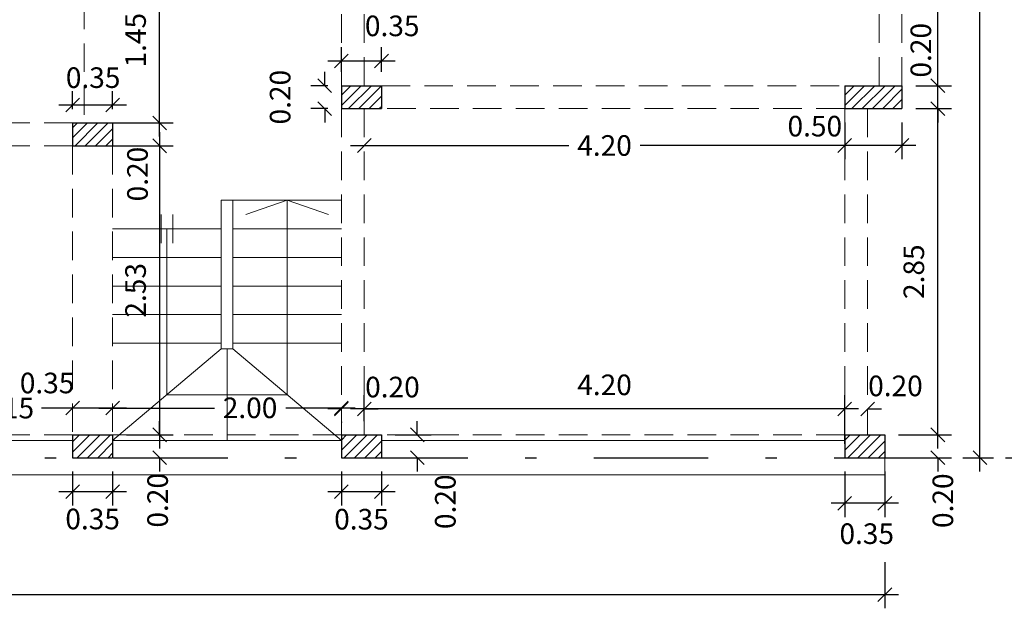
# Model space of a CAD drawing. Extents: x 22 to 249, y -49 to 17.
# Drawn here: x 51 to 60, y -7 to -1 of the extents above; entities that cross this region are included whole.
import ezdxf

# ---------------------------------------------------------------- set-up
doc = ezdxf.new("R2010")
doc.units = 0
doc.linetypes.add('DASHDOTX2', pattern=[2, 1, -0.5, 0, -0.5])
doc.linetypes.add('HIDDEN', pattern=[0.375, 0.25, -0.125])
doc.layers.get('0').update_dxf_attribs({"linetype": 'CONTINUOUS'})
doc.layers.get('DEFPOINTS').update_dxf_attribs({"color": 1, "linetype": 'CONTINUOUS'})
for name, color, linetype in [('COTAS', 7, 'CONTINUOUS'), ('EJES', 6, 'DASHDOTX2'), ('texto', 7, 'CONTINUOUS')]:
    doc.layers.add(name, color=color, linetype=linetype)
doc.layers.add('MUROS', color=7, linetype='CONTINUOUS', lineweight=30)
doc.styles.add('ROMANS', font='romans.shx', dxfattribs={"width": 0.7})
doc.dimstyles.get("Standard").update_dxf_attribs({"dimtxt": 0.18, "dimasz": 0.18, "dimexe": 0.18, "dimexo": 0.0625, "dimgap": 0.09, "dimtad": 0, "dimtih": 1, "dimtoh": 1, "dimdec": 4, "dimzin": 0, "dimdsep": 46, "dimtxsty": 'Standard', "dimcen": 0.09, "dimadec": 0, "dimazin": 0, "dimtfac": 1, "dimtdec": 4, "dimtofl": 0, "dimtmove": 0, "dimatfit": 3, "dimfxl": 1, "dimtolj": 1, "dimtzin": 0, "dimarcsym": 0})
pattern_1 = [(45, (3.714735, -8.738205), (-0.04490128, 0.04490128), [])]
pattern_2 = [(45, (1e-13, -7.114685), (-0.04490128, 0.04490128), [])]

# ---------------------------------------------------------------- blocks, each defined once
blk = doc.blocks.new('_OBLIQUE')
at = {"color": 0, "linetype": 'ByBlock'}
blk.add_line((-0.5, -0.5), (0.5, 0.5), dxfattribs=at)
blk = doc.blocks.new('*D247')
at = {"layer": 'COTAS', "color": 0, "lineweight": -2, "transparency": 16777216}
for p, q in [((54.4121, -5.0022), (54.4121, -4.7757)), ((58.6121, -5.2022), (58.6121, -4.7757)), ((58.7321, -4.8957), (54.2921, -4.8957))]:
    blk.add_line(p, q, dxfattribs=at)
at = {"layer": 'DEFPOINTS', "color": 0, "lineweight": 15, "transparency": 16777216}
for p in [(54.4121, -4.8957), (54.4121, -5.1222), (58.6121, -5.3222)]:
    blk.add_point(p, dxfattribs=at)
at = {"layer": 'COTAS', "color": 0, "lineweight": -2, "transparency": 16777216, "xscale": 0.12, "yscale": 0.12, "zscale": 0.12, "rotation": 180}
blk.add_blockref('_OBLIQUE', (54.4121, -4.8957), dxfattribs=at)
at = {"layer": 'COTAS', "color": 0, "lineweight": -2, "transparency": 16777216, "xscale": 0.12, "yscale": 0.12, "zscale": 0.12}
blk.add_blockref('_OBLIQUE', (58.6121, -4.8957), dxfattribs=at)
at = {"layer": 'COTAS', "color": 0, "lineweight": 15, "transparency": 16777216, "insert": (56.5121, -4.6857), "char_height": 0.18, "attachment_point": 5, "style": 'ROMANS'}
blk.add_mtext('\\A1;4.20', dxfattribs=at)
blk = doc.blocks.new('*D248')
at = {"layer": 'COTAS', "color": 0, "lineweight": -2, "transparency": 16777216}
for p, q in [((58.6121, -4.8957), (58.4921, -4.8957)), ((58.8121, -4.8957), (58.9321, -4.8957))]:
    blk.add_line(p, q, dxfattribs=at)
at = {"layer": 'DEFPOINTS', "color": 0, "lineweight": 15, "transparency": 16777216}
for p in [(58.6121, -4.8957), (58.8121, -4.8957), (58.8121, -4.8957)]:
    blk.add_point(p, dxfattribs=at)
at = {"layer": 'COTAS', "color": 0, "lineweight": -2, "transparency": 16777216, "xscale": 0.12, "yscale": 0.12, "zscale": 0.12}
blk.add_blockref('_OBLIQUE', (58.6121, -4.8957), dxfattribs=at)
at = {"layer": 'COTAS', "color": 0, "lineweight": -2, "transparency": 16777216, "xscale": 0.12, "yscale": 0.12, "zscale": 0.12, "rotation": 180}
blk.add_blockref('_OBLIQUE', (58.8121, -4.8957), dxfattribs=at)
at = {"layer": 'COTAS', "color": 0, "lineweight": 15, "transparency": 16777216, "insert": (59.0552, -4.6949), "char_height": 0.18, "attachment_point": 5, "style": 'ROMANS'}
blk.add_mtext('\\A1;0.20', dxfattribs=at)
blk = doc.blocks.new('*D249')
at = {"layer": 'COTAS', "color": 0, "lineweight": -2, "transparency": 16777216}
for p, q in [((59.4258, -5.1222), (59.4258, -5.0022)), ((59.0821, -5.1222), (59.5458, -5.1222)), ((59.0821, -5.3222), (59.5458, -5.3222)), ((59.4258, -5.3222), (59.4258, -5.4422))]:
    blk.add_line(p, q, dxfattribs=at)
at = {"layer": 'DEFPOINTS', "color": 0, "lineweight": 15, "transparency": 16777216}
for p in [(58.9621, -5.1222), (58.9621, -5.3222), (59.4258, -5.3222)]:
    blk.add_point(p, dxfattribs=at)
at = {"layer": 'COTAS', "color": 0, "lineweight": -2, "transparency": 16777216, "xscale": 0.12, "yscale": 0.12, "zscale": 0.12}
for p, rotation in [((59.4258, -5.1222), 270), ((59.4258, -5.3222), 90)]:
    blk.add_blockref('_OBLIQUE', p, dxfattribs=dict(at, rotation=rotation))
at = {"layer": 'COTAS', "color": 0, "lineweight": 15, "transparency": 16777216, "insert": (59.4694, -5.698), "char_height": 0.18, "attachment_point": 5, "rotation": 90, "style": 'ROMANS'}
blk.add_mtext('\\A1;0.20', dxfattribs=at)
blk = doc.blocks.new('*D250')
at = {"layer": 'COTAS', "color": 0, "lineweight": -2, "transparency": 16777216}
for p, q in [((58.6121, -5.4422), (58.6121, -5.8404)), ((58.9621, -5.4422), (58.9621, -5.8404)), ((59.0821, -5.7204), (58.4921, -5.7204))]:
    blk.add_line(p, q, dxfattribs=at)
at = {"layer": 'DEFPOINTS', "color": 0, "lineweight": 15, "transparency": 16777216}
for p in [(58.6121, -5.3222), (58.9621, -5.3222), (58.6121, -5.7204)]:
    blk.add_point(p, dxfattribs=at)
at = {"layer": 'COTAS', "color": 0, "lineweight": -2, "transparency": 16777216, "xscale": 0.12, "yscale": 0.12, "zscale": 0.12, "rotation": 180}
blk.add_blockref('_OBLIQUE', (58.6121, -5.7204), dxfattribs=at)
at = {"layer": 'COTAS', "color": 0, "lineweight": -2, "transparency": 16777216, "xscale": 0.12, "yscale": 0.12, "zscale": 0.12}
blk.add_blockref('_OBLIQUE', (58.9621, -5.7204), dxfattribs=at)
at = {"layer": 'COTAS', "color": 0, "lineweight": 15, "transparency": 16777216, "insert": (58.8042, -5.986), "char_height": 0.18, "attachment_point": 5, "style": 'ROMANS'}
blk.add_mtext('\\A1;0.35', dxfattribs=at)
blk = doc.blocks.new('*D251')
at = {"layer": 'COTAS', "color": 0, "lineweight": -2, "transparency": 16777216}
for p, q in [((54.2121, -4.8957), (54.0921, -4.8957)), ((54.4121, -4.8957), (54.5321, -4.8957)), ((54.2121, -5.0089), (54.2121, -5.0157))]:
    blk.add_line(p, q, dxfattribs=at)
at = {"layer": 'DEFPOINTS', "color": 0, "lineweight": 15, "transparency": 16777216}
for p in [(54.2121, -4.8889), (54.2121, -4.8957), (54.4121, -4.8957)]:
    blk.add_point(p, dxfattribs=at)
at = {"layer": 'COTAS', "color": 0, "lineweight": -2, "transparency": 16777216, "xscale": 0.12, "yscale": 0.12, "zscale": 0.12}
blk.add_blockref('_OBLIQUE', (54.2121, -4.8957), dxfattribs=at)
at = {"layer": 'COTAS', "color": 0, "lineweight": -2, "transparency": 16777216, "xscale": 0.12, "yscale": 0.12, "zscale": 0.12, "rotation": 180}
blk.add_blockref('_OBLIQUE', (54.4121, -4.8957), dxfattribs=at)
at = {"layer": 'COTAS', "color": 0, "lineweight": 15, "transparency": 16777216, "insert": (54.6578, -4.705), "char_height": 0.18, "attachment_point": 5, "style": 'ROMANS'}
blk.add_mtext('\\A1;0.20', dxfattribs=at)
blk = doc.blocks.new('*D252')
at = {"layer": 'COTAS', "color": 0, "lineweight": -2, "transparency": 16777216}
for p, q in [((52.0921, -4.8889), (53.1011, -4.8889)), ((54.3321, -4.8889), (53.7251, -4.8889))]:
    blk.add_line(p, q, dxfattribs=at)
at = {"layer": 'DEFPOINTS', "color": 0, "lineweight": 15, "transparency": 16777216}
for p in [(52.2121, -4.8889), (52.2121, -4.8889), (54.2121, -4.8889)]:
    blk.add_point(p, dxfattribs=at)
at = {"layer": 'COTAS', "color": 0, "lineweight": -2, "transparency": 16777216, "xscale": 0.12, "yscale": 0.12, "zscale": 0.12, "rotation": 180}
blk.add_blockref('_OBLIQUE', (52.2121, -4.8889), dxfattribs=at)
at = {"layer": 'COTAS', "color": 0, "lineweight": -2, "transparency": 16777216, "xscale": 0.12, "yscale": 0.12, "zscale": 0.12}
blk.add_blockref('_OBLIQUE', (54.2121, -4.8889), dxfattribs=at)
at = {"layer": 'COTAS', "color": 0, "lineweight": 15, "transparency": 16777216, "insert": (53.4131, -4.8864), "char_height": 0.18, "attachment_point": 5, "style": 'ROMANS'}
blk.add_mtext('\\A1;2.00', dxfattribs=at)
blk = doc.blocks.new('*D253')
at = {"layer": 'COTAS', "color": 0, "lineweight": -2, "transparency": 16777216}
blk.add_line((52.3321, -4.8889), (51.7421, -4.8889), dxfattribs=at)
at = {"layer": 'DEFPOINTS', "color": 0, "lineweight": 15, "transparency": 16777216}
for p in [(51.8621, -4.8889), (51.8621, -4.8889), (52.2121, -4.8889)]:
    blk.add_point(p, dxfattribs=at)
at = {"layer": 'COTAS', "color": 0, "lineweight": -2, "transparency": 16777216, "xscale": 0.12, "yscale": 0.12, "zscale": 0.12, "rotation": 180}
blk.add_blockref('_OBLIQUE', (51.8621, -4.8889), dxfattribs=at)
at = {"layer": 'COTAS', "color": 0, "lineweight": -2, "transparency": 16777216, "xscale": 0.12, "yscale": 0.12, "zscale": 0.12}
blk.add_blockref('_OBLIQUE', (52.2121, -4.8889), dxfattribs=at)
at = {"layer": 'COTAS', "color": 0, "lineweight": 15, "transparency": 16777216, "insert": (51.639, -4.6696), "char_height": 0.18, "attachment_point": 5, "style": 'ROMANS'}
blk.add_mtext('\\A1;0.35', dxfattribs=at)
blk = doc.blocks.new('*D254')
at = {"layer": 'COTAS', "color": 0, "lineweight": -2, "transparency": 16777216}
for p, q in [((50.5921, -4.8889), (50.9841, -4.8889)), ((51.9821, -4.8889), (51.5901, -4.8889))]:
    blk.add_line(p, q, dxfattribs=at)
at = {"layer": 'DEFPOINTS', "color": 0, "lineweight": 15, "transparency": 16777216}
for p in [(50.7121, -4.8889), (50.7121, -4.8889), (51.8621, -4.8889)]:
    blk.add_point(p, dxfattribs=at)
at = {"layer": 'COTAS', "color": 0, "lineweight": -2, "transparency": 16777216, "xscale": 0.12, "yscale": 0.12, "zscale": 0.12, "rotation": 180}
blk.add_blockref('_OBLIQUE', (50.7121, -4.8889), dxfattribs=at)
at = {"layer": 'COTAS', "color": 0, "lineweight": -2, "transparency": 16777216, "xscale": 0.12, "yscale": 0.12, "zscale": 0.12}
blk.add_blockref('_OBLIQUE', (51.8621, -4.8889), dxfattribs=at)
at = {"layer": 'COTAS', "color": 0, "lineweight": 15, "transparency": 16777216, "insert": (51.2871, -4.8889), "char_height": 0.18, "attachment_point": 5, "style": 'ROMANS'}
blk.add_mtext('\\A1;1.15', dxfattribs=at)
blk = doc.blocks.new('*D264')
at = {"layer": 'COTAS', "color": 0, "lineweight": -2, "transparency": 16777216}
for p, q in [((54.2121, -5.4422), (54.2121, -5.7395)), ((54.5621, -5.4422), (54.5621, -5.7395)), ((54.6821, -5.6195), (54.0921, -5.6195))]:
    blk.add_line(p, q, dxfattribs=at)
at = {"layer": 'DEFPOINTS', "color": 0, "lineweight": 15, "transparency": 16777216}
for p in [(54.2121, -5.3222), (54.5621, -5.3222), (54.2121, -5.6195)]:
    blk.add_point(p, dxfattribs=at)
at = {"layer": 'COTAS', "color": 0, "lineweight": -2, "transparency": 16777216, "xscale": 0.12, "yscale": 0.12, "zscale": 0.12, "rotation": 180}
blk.add_blockref('_OBLIQUE', (54.2121, -5.6195), dxfattribs=at)
at = {"layer": 'COTAS', "color": 0, "lineweight": -2, "transparency": 16777216, "xscale": 0.12, "yscale": 0.12, "zscale": 0.12}
blk.add_blockref('_OBLIQUE', (54.5621, -5.6195), dxfattribs=at)
at = {"layer": 'COTAS', "color": 0, "lineweight": 15, "transparency": 16777216, "insert": (54.3871, -5.8596), "char_height": 0.18, "attachment_point": 5, "style": 'ROMANS'}
blk.add_mtext('\\A1;0.35', dxfattribs=at)
blk = doc.blocks.new('*D265')
at = {"layer": 'COTAS', "color": 0, "lineweight": -2, "transparency": 16777216}
for p, q in [((54.8751, -5.1222), (54.8751, -5.0022)), ((54.6821, -5.1222), (54.9951, -5.1222)), ((54.6821, -5.3222), (54.9951, -5.3222)), ((54.8751, -5.3222), (54.8751, -5.4422))]:
    blk.add_line(p, q, dxfattribs=at)
at = {"layer": 'DEFPOINTS', "color": 0, "lineweight": 15, "transparency": 16777216}
for p in [(54.5621, -5.1222), (54.8751, -5.1222), (54.5621, -5.3222)]:
    blk.add_point(p, dxfattribs=at)
at = {"layer": 'COTAS', "color": 0, "lineweight": -2, "transparency": 16777216, "xscale": 0.12, "yscale": 0.12, "zscale": 0.12}
for p, rotation in [((54.8751, -5.1222), 270), ((54.8751, -5.3222), 90)]:
    blk.add_blockref('_OBLIQUE', p, dxfattribs=dict(at, rotation=rotation))
at = {"layer": 'COTAS', "color": 0, "lineweight": 15, "transparency": 16777216, "insert": (55.1201, -5.7072), "char_height": 0.18, "attachment_point": 5, "rotation": 90, "style": 'ROMANS'}
blk.add_mtext('\\A1;0.20', dxfattribs=at)
blk = doc.blocks.new('*D266')
at = {"layer": 'COTAS', "color": 0, "lineweight": -2, "transparency": 16777216}
for p, q in [((51.8621, -5.4422), (51.8621, -5.7395)), ((52.2121, -5.4422), (52.2121, -5.7395)), ((52.3321, -5.6195), (51.7421, -5.6195))]:
    blk.add_line(p, q, dxfattribs=at)
at = {"layer": 'DEFPOINTS', "color": 0, "lineweight": 15, "transparency": 16777216}
for p in [(51.8621, -5.3222), (52.2121, -5.3222), (51.8621, -5.6195)]:
    blk.add_point(p, dxfattribs=at)
at = {"layer": 'COTAS', "color": 0, "lineweight": -2, "transparency": 16777216, "xscale": 0.12, "yscale": 0.12, "zscale": 0.12, "rotation": 180}
blk.add_blockref('_OBLIQUE', (51.8621, -5.6195), dxfattribs=at)
at = {"layer": 'COTAS', "color": 0, "lineweight": -2, "transparency": 16777216, "xscale": 0.12, "yscale": 0.12, "zscale": 0.12}
blk.add_blockref('_OBLIQUE', (52.2121, -5.6195), dxfattribs=at)
at = {"layer": 'COTAS', "color": 0, "lineweight": 15, "transparency": 16777216, "insert": (52.0371, -5.8576), "char_height": 0.18, "attachment_point": 5, "style": 'ROMANS'}
blk.add_mtext('\\A1;0.35', dxfattribs=at)
blk = doc.blocks.new('*D267')
at = {"layer": 'COTAS', "color": 0, "lineweight": -2, "transparency": 16777216}
for p, q in [((52.6224, -5.1222), (52.6224, -5.0022)), ((52.3321, -5.1222), (52.7424, -5.1222)), ((52.3321, -5.3222), (52.7424, -5.3222)), ((52.6224, -5.3222), (52.6224, -5.4422))]:
    blk.add_line(p, q, dxfattribs=at)
at = {"layer": 'DEFPOINTS', "color": 0, "lineweight": 15, "transparency": 16777216}
for p in [(52.2121, -5.1222), (52.6224, -5.1222), (52.2121, -5.3222)]:
    blk.add_point(p, dxfattribs=at)
at = {"layer": 'COTAS', "color": 0, "lineweight": -2, "transparency": 16777216, "xscale": 0.12, "yscale": 0.12, "zscale": 0.12}
for p, rotation in [((52.6224, -5.1222), 270), ((52.6224, -5.3222), 90)]:
    blk.add_blockref('_OBLIQUE', p, dxfattribs=dict(at, rotation=rotation))
at = {"layer": 'COTAS', "color": 0, "lineweight": 15, "transparency": 16777216, "insert": (52.6051, -5.6942), "char_height": 0.18, "attachment_point": 5, "rotation": 90, "style": 'ROMANS'}
blk.add_mtext('\\A1;0.20', dxfattribs=at)
blk = doc.blocks.new('*D322')
at = {"layer": 'COTAS', "color": 0, "lineweight": -2, "transparency": 16777216}
for p, q in [((51.8621, -2.2772), (51.8621, -2.1197)), ((52.2121, -2.2772), (52.2121, -2.1197)), ((51.7421, -2.2397), (52.3321, -2.2397))]:
    blk.add_line(p, q, dxfattribs=at)
at = {"layer": 'DEFPOINTS', "color": 0, "lineweight": 15, "transparency": 16777216}
for p in [(52.2121, -2.2397), (51.8621, -2.3972), (52.2121, -2.3972)]:
    blk.add_point(p, dxfattribs=at)
at = {"layer": 'COTAS', "color": 0, "lineweight": -2, "transparency": 16777216, "xscale": 0.12, "yscale": 0.12, "zscale": 0.12, "rotation": 180}
blk.add_blockref('_OBLIQUE', (51.8621, -2.2397), dxfattribs=at)
at = {"layer": 'COTAS', "color": 0, "lineweight": -2, "transparency": 16777216, "xscale": 0.12, "yscale": 0.12, "zscale": 0.12}
blk.add_blockref('_OBLIQUE', (52.2121, -2.2397), dxfattribs=at)
at = {"layer": 'COTAS', "color": 0, "lineweight": 15, "transparency": 16777216, "insert": (52.0414, -2.0018), "char_height": 0.18, "attachment_point": 5, "style": 'ROMANS'}
blk.add_mtext('\\A1;0.35', dxfattribs=at)
blk = doc.blocks.new('*D323')
at = {"layer": 'COTAS', "color": 0, "lineweight": -2, "transparency": 16777216}
for p, q in [((52.6224, -2.3972), (52.6224, -2.2772)), ((51.9821, -2.3972), (52.7424, -2.3972)), ((51.9821, -2.5972), (52.7424, -2.5972)), ((52.6224, -2.5972), (52.6224, -2.7172))]:
    blk.add_line(p, q, dxfattribs=at)
at = {"layer": 'DEFPOINTS', "color": 0, "lineweight": 15, "transparency": 16777216}
for p in [(51.8621, -2.3972), (52.6224, -2.3972), (51.8621, -2.5972)]:
    blk.add_point(p, dxfattribs=at)
at = {"layer": 'COTAS', "color": 0, "lineweight": -2, "transparency": 16777216, "xscale": 0.12, "yscale": 0.12, "zscale": 0.12}
for p, rotation in [((52.6224, -2.3972), 270), ((52.6224, -2.5972), 90)]:
    blk.add_blockref('_OBLIQUE', p, dxfattribs=dict(at, rotation=rotation))
at = {"layer": 'COTAS', "color": 0, "lineweight": 15, "transparency": 16777216, "insert": (52.4291, -2.8443), "char_height": 0.18, "attachment_point": 5, "rotation": 90, "style": 'ROMANS'}
blk.add_mtext('\\A1;0.20', dxfattribs=at)
blk = doc.blocks.new('*D332')
at = {"layer": 'COTAS', "color": 0, "lineweight": -2, "transparency": 16777216}
for p, q in [((54.0659, -2.0722), (54.0659, -1.9522)), ((54.0921, -2.0722), (53.9459, -2.0722)), ((54.0921, -2.2722), (53.9459, -2.2722)), ((54.0659, -2.2722), (54.0659, -2.3922))]:
    blk.add_line(p, q, dxfattribs=at)
at = {"layer": 'DEFPOINTS', "color": 0, "lineweight": 15, "transparency": 16777216}
for p in [(54.0659, -2.0722), (54.2121, -2.0722), (54.2121, -2.2722)]:
    blk.add_point(p, dxfattribs=at)
at = {"layer": 'COTAS', "color": 0, "lineweight": -2, "transparency": 16777216, "xscale": 0.12, "yscale": 0.12, "zscale": 0.12}
for p, rotation in [((54.0659, -2.0722), 270), ((54.0659, -2.2722), 90)]:
    blk.add_blockref('_OBLIQUE', p, dxfattribs=dict(at, rotation=rotation))
at = {"layer": 'COTAS', "color": 0, "lineweight": 15, "transparency": 16777216, "insert": (53.6759, -2.1722), "char_height": 0.18, "attachment_point": 5, "rotation": 90, "style": 'ROMANS'}
blk.add_mtext('\\A1;0.20', dxfattribs=at)
blk = doc.blocks.new('*D333')
at = {"layer": 'COTAS', "color": 0, "lineweight": -2, "transparency": 16777216}
for p, q in [((54.2121, -1.9522), (54.2121, -1.7357)), ((54.5621, -1.9522), (54.5621, -1.7357)), ((54.0921, -1.8557), (54.6821, -1.8557))]:
    blk.add_line(p, q, dxfattribs=at)
at = {"layer": 'DEFPOINTS', "color": 0, "lineweight": 15, "transparency": 16777216}
for p in [(54.5621, -1.8557), (54.2121, -2.0722), (54.5621, -2.0722)]:
    blk.add_point(p, dxfattribs=at)
at = {"layer": 'COTAS', "color": 0, "lineweight": -2, "transparency": 16777216, "xscale": 0.12, "yscale": 0.12, "zscale": 0.12, "rotation": 180}
blk.add_blockref('_OBLIQUE', (54.2121, -1.8557), dxfattribs=at)
at = {"layer": 'COTAS', "color": 0, "lineweight": -2, "transparency": 16777216, "xscale": 0.12, "yscale": 0.12, "zscale": 0.12}
blk.add_blockref('_OBLIQUE', (54.5621, -1.8557), dxfattribs=at)
at = {"layer": 'COTAS', "color": 0, "lineweight": 15, "transparency": 16777216, "insert": (54.6558, -1.5495), "char_height": 0.18, "attachment_point": 5, "style": 'ROMANS'}
blk.add_mtext('\\A1;0.35', dxfattribs=at)
blk = doc.blocks.new('*D338')
at = {"layer": 'COTAS', "color": 0, "lineweight": -2, "transparency": 16777216}
for p, q in [((59.4258, -2.0722), (59.4258, -1.9522)), ((59.2321, -2.0722), (59.5458, -2.0722)), ((59.2321, -2.2722), (59.5458, -2.2722)), ((59.4258, -2.2722), (59.4258, -2.3922))]:
    blk.add_line(p, q, dxfattribs=at)
at = {"layer": 'DEFPOINTS', "color": 0, "lineweight": 15, "transparency": 16777216}
for p in [(59.1121, -2.0722), (59.4258, -2.0722), (59.1121, -2.2722)]:
    blk.add_point(p, dxfattribs=at)
at = {"layer": 'COTAS', "color": 0, "lineweight": -2, "transparency": 16777216, "xscale": 0.12, "yscale": 0.12, "zscale": 0.12}
for p, rotation in [((59.4258, -2.0722), 270), ((59.4258, -2.2722), 90)]:
    blk.add_blockref('_OBLIQUE', p, dxfattribs=dict(at, rotation=rotation))
at = {"layer": 'COTAS', "color": 0, "lineweight": 15, "transparency": 16777216, "insert": (59.2771, -1.7626), "char_height": 0.18, "attachment_point": 5, "rotation": 90, "style": 'ROMANS'}
blk.add_mtext('\\A1;0.20', dxfattribs=at)
blk = doc.blocks.new('*D339')
at = {"layer": 'COTAS', "color": 0, "lineweight": -2, "transparency": 16777216}
for p, q in [((58.6121, -2.3922), (58.6121, -2.7145)), ((59.1121, -2.3922), (59.1121, -2.7145)), ((59.2321, -2.5945), (58.4921, -2.5945))]:
    blk.add_line(p, q, dxfattribs=at)
at = {"layer": 'DEFPOINTS', "color": 0, "lineweight": 15, "transparency": 16777216}
for p in [(58.6121, -2.2722), (59.1121, -2.2722), (58.6121, -2.5945)]:
    blk.add_point(p, dxfattribs=at)
at = {"layer": 'COTAS', "color": 0, "lineweight": -2, "transparency": 16777216, "xscale": 0.12, "yscale": 0.12, "zscale": 0.12, "rotation": 180}
blk.add_blockref('_OBLIQUE', (58.6121, -2.5945), dxfattribs=at)
at = {"layer": 'COTAS', "color": 0, "lineweight": -2, "transparency": 16777216, "xscale": 0.12, "yscale": 0.12, "zscale": 0.12}
blk.add_blockref('_OBLIQUE', (59.1121, -2.5945), dxfattribs=at)
at = {"layer": 'COTAS', "color": 0, "lineweight": 15, "transparency": 16777216, "insert": (58.3502, -2.4255), "char_height": 0.18, "attachment_point": 5, "style": 'ROMANS'}
blk.add_mtext('\\A1;0.50', dxfattribs=at)
blk = doc.blocks.new('*D348')
at = {"layer": 'COTAS', "color": 0, "lineweight": -2, "transparency": 16777216}
for p, q in [((34.3871, -5.7395), (34.3871, -6.6379)), ((58.9621, -6.235), (58.9621, -6.6379)), ((34.2671, -6.5179), (59.0821, -6.5179))]:
    blk.add_line(p, q, dxfattribs=at)
at = {"layer": 'DEFPOINTS', "color": 0, "lineweight": 15, "transparency": 16777216}
for p in [(34.3871, -5.6195), (58.9621, -6.115), (58.9621, -6.5179)]:
    blk.add_point(p, dxfattribs=at)
at = {"layer": 'COTAS', "color": 0, "lineweight": -2, "transparency": 16777216, "xscale": 0.12, "yscale": 0.12, "zscale": 0.12, "rotation": 180}
blk.add_blockref('_OBLIQUE', (34.3871, -6.5179), dxfattribs=at)
at = {"layer": 'COTAS', "color": 0, "lineweight": -2, "transparency": 16777216, "xscale": 0.12, "yscale": 0.12, "zscale": 0.12}
blk.add_blockref('_OBLIQUE', (58.9621, -6.5179), dxfattribs=at)
at = {"layer": 'COTAS', "color": 0, "lineweight": 15, "transparency": 16777216, "insert": (46.6746, -6.3079), "char_height": 0.18, "attachment_point": 5, "style": 'ROMANS'}
blk.add_mtext('\\A1;24.58', dxfattribs=at)
blk = doc.blocks.new('*D349')
at = {"layer": 'COTAS', "color": 0, "lineweight": -2, "transparency": 16777216}
for p, q in [((54.2921, -2.5945), (56.2001, -2.5945)), ((58.7321, -2.5945), (56.8241, -2.5945))]:
    blk.add_line(p, q, dxfattribs=at)
at = {"layer": 'DEFPOINTS', "color": 0, "lineweight": 15, "transparency": 16777216}
for p in [(54.4121, -2.5945), (54.4121, -2.5945), (58.6121, -2.5945)]:
    blk.add_point(p, dxfattribs=at)
at = {"layer": 'COTAS', "color": 0, "lineweight": -2, "transparency": 16777216, "xscale": 0.12, "yscale": 0.12, "zscale": 0.12, "rotation": 180}
blk.add_blockref('_OBLIQUE', (54.4121, -2.5945), dxfattribs=at)
at = {"layer": 'COTAS', "color": 0, "lineweight": -2, "transparency": 16777216, "xscale": 0.12, "yscale": 0.12, "zscale": 0.12}
blk.add_blockref('_OBLIQUE', (58.6121, -2.5945), dxfattribs=at)
at = {"layer": 'COTAS', "color": 0, "lineweight": 15, "transparency": 16777216, "insert": (56.5121, -2.5945), "char_height": 0.18, "attachment_point": 5, "style": 'ROMANS'}
blk.add_mtext('\\A1;4.20', dxfattribs=at)
blk = doc.blocks.new('*D350')
at = {"layer": 'COTAS', "color": 0, "lineweight": -2, "transparency": 16777216}
for p, q in [((59.4258, -5.2422), (59.4258, -2.1522)), ((59.3572, -2.2722), (59.5458, -2.2722)), ((59.3572, -5.1222), (59.5458, -5.1222))]:
    blk.add_line(p, q, dxfattribs=at)
at = {"layer": 'DEFPOINTS', "color": 0, "lineweight": 15, "transparency": 16777216}
for p in [(59.2372, -2.2722), (59.4258, -2.2722), (59.2372, -5.1222)]:
    blk.add_point(p, dxfattribs=at)
at = {"layer": 'COTAS', "color": 0, "lineweight": -2, "transparency": 16777216, "xscale": 0.12, "yscale": 0.12, "zscale": 0.12}
for p, rotation in [((59.4258, -2.2722), 90), ((59.4258, -5.1222), 270)]:
    blk.add_blockref('_OBLIQUE', p, dxfattribs=dict(at, rotation=rotation))
at = {"layer": 'COTAS', "color": 0, "lineweight": 15, "transparency": 16777216, "insert": (59.2158, -3.6972), "char_height": 0.18, "attachment_point": 5, "rotation": 90, "style": 'ROMANS'}
blk.add_mtext('\\A1;2.85', dxfattribs=at)
blk = doc.blocks.new('*D351')
at = {"layer": 'COTAS', "color": 0, "lineweight": -2, "transparency": 16777216}
for p, q in [((59.4258, 1.2978), (59.4258, -0.1352)), ((59.4258, -2.1922), (59.4258, -0.7592))]:
    blk.add_line(p, q, dxfattribs=at)
at = {"layer": 'DEFPOINTS', "color": 0, "lineweight": 15, "transparency": 16777216}
for p in [(59.4258, 1.1778), (59.4258, 1.1778), (59.4258, -2.0722)]:
    blk.add_point(p, dxfattribs=at)
at = {"layer": 'COTAS', "color": 0, "lineweight": -2, "transparency": 16777216, "xscale": 0.12, "yscale": 0.12, "zscale": 0.12}
for p, rotation in [((59.4258, 1.1778), 90), ((59.4258, -2.0722), 270)]:
    blk.add_blockref('_OBLIQUE', p, dxfattribs=dict(at, rotation=rotation))
at = {"layer": 'COTAS', "color": 0, "lineweight": 15, "transparency": 16777216, "insert": (59.4258, -0.4472), "char_height": 0.18, "attachment_point": 5, "rotation": 90, "style": 'ROMANS'}
blk.add_mtext('\\A1;3.25', dxfattribs=at)
blk = doc.blocks.new('*D354')
at = {"layer": 'COTAS', "color": 0, "lineweight": -2, "transparency": 16777216}
for p, q in [((59.7936, 8.3978), (59.7936, 1.4778)), ((59.6514, 8.2778), (59.9136, 8.2778)), ((59.7936, -5.4422), (59.7936, 0.6978)), ((59.643, -5.3222), (59.9136, -5.3222))]:
    blk.add_line(p, q, dxfattribs=at)
at = {"layer": 'DEFPOINTS', "color": 0, "lineweight": 15, "transparency": 16777216}
for p in [(59.5314, 8.2778), (59.7936, 8.2778), (59.523, -5.3222)]:
    blk.add_point(p, dxfattribs=at)
at = {"layer": 'COTAS', "color": 0, "lineweight": -2, "transparency": 16777216, "xscale": 0.12, "yscale": 0.12, "zscale": 0.12}
for p, rotation in [((59.7936, 8.2778), 90), ((59.7936, -5.3222), 270)]:
    blk.add_blockref('_OBLIQUE', p, dxfattribs=dict(at, rotation=rotation))
at = {"layer": 'COTAS', "color": 0, "lineweight": 15, "transparency": 16777216, "insert": (59.7936, 1.0878), "char_height": 0.18, "attachment_point": 5, "rotation": 90, "style": 'ROMANS'}
blk.add_mtext('\\A1;{\\H1.1111x;13.60}', dxfattribs=at)
blk = doc.blocks.new('*D357')
at = {"layer": 'COTAS', "color": 0, "lineweight": -2, "transparency": 16777216}
for p, q in [((52.6224, -2.5172), (52.6224, -0.8322)), ((52.3321, -0.9522), (52.7424, -0.9522)), ((52.3321, -2.3972), (52.7424, -2.3972))]:
    blk.add_line(p, q, dxfattribs=at)
at = {"layer": 'DEFPOINTS', "color": 0, "lineweight": 15, "transparency": 16777216}
for p in [(52.2121, -0.9522), (52.6224, -0.9522), (52.2121, -2.3972)]:
    blk.add_point(p, dxfattribs=at)
at = {"layer": 'COTAS', "color": 0, "lineweight": -2, "transparency": 16777216, "xscale": 0.12, "yscale": 0.12, "zscale": 0.12}
for p, rotation in [((52.6224, -0.9522), 90), ((52.6224, -2.3972), 270)]:
    blk.add_blockref('_OBLIQUE', p, dxfattribs=dict(at, rotation=rotation))
at = {"layer": 'COTAS', "color": 0, "lineweight": 15, "transparency": 16777216, "insert": (52.4124, -1.6747), "char_height": 0.18, "attachment_point": 5, "rotation": 90, "style": 'ROMANS'}
blk.add_mtext('\\A1;1.45', dxfattribs=at)
blk = doc.blocks.new('*D358')
at = {"layer": 'COTAS', "color": 0, "lineweight": -2, "transparency": 16777216}
blk.add_line((52.6224, -2.4772), (52.6224, -5.2422), dxfattribs=at)
at = {"layer": 'DEFPOINTS', "color": 0, "lineweight": 15, "transparency": 16777216}
for p in [(52.6224, -2.5972), (52.6224, -5.1222), (52.6224, -5.1222)]:
    blk.add_point(p, dxfattribs=at)
at = {"layer": 'COTAS', "color": 0, "lineweight": -2, "transparency": 16777216, "xscale": 0.12, "yscale": 0.12, "zscale": 0.12}
for p, rotation in [((52.6224, -2.5972), 90), ((52.6224, -5.1222), 270)]:
    blk.add_blockref('_OBLIQUE', p, dxfattribs=dict(at, rotation=rotation))
at = {"layer": 'COTAS', "color": 0, "lineweight": 15, "transparency": 16777216, "insert": (52.4124, -3.8597), "char_height": 0.18, "attachment_point": 5, "rotation": 90, "style": 'ROMANS'}
blk.add_mtext('\\A1;2.53', dxfattribs=at)

msp = doc.modelspace()

# ---------------------------------------------------------------- hatches: boundary and pattern name
at = {"layer": 'MUROS', "lineweight": 15}
h = msp.add_hatch(dxfattribs=at)
h.set_pattern_fill('LINE', color=256, scale=0.02, angle=45, style=0)
h.set_pattern_definition(pattern_1)
h.paths.add_polyline_path([(52.2121, -0.7522), (51.7121, -0.7522), (51.7121, -0.9522), (52.2121, -0.9522)])
h.paths.add_polyline_path([(54.5621, -2.0722), (54.2121, -2.0722), (54.2121, -2.2722), (54.5621, -2.2722)])
h.paths.add_polyline_path([(58.6121, -2.0722), (58.6121, -2.2722), (59.1121, -2.2722), (59.1121, -2.0722)])
h = msp.add_hatch(dxfattribs=at)
h.set_pattern_fill('LINE', color=256, scale=0.02, angle=45, style=0)
h.set_pattern_definition(pattern_1)
h.paths.add_polyline_path([(50.8621, -2.3972), (50.5121, -2.3972), (50.5121, -2.5972), (50.8621, -2.5972)])
h.paths.add_polyline_path([(52.2121, -2.3972), (51.8621, -2.3972), (51.8621, -2.5972), (52.2121, -2.5972)])
h = msp.add_hatch(dxfattribs=at)
h.set_pattern_fill('LINE', color=256, scale=0.02, angle=45, style=0)
h.set_pattern_definition(pattern_2)
h.paths.add_polyline_path([(47.5371, -5.3222), (47.5371, -5.1222), (47.1871, -5.1222), (47.1871, -5.3222)])
h.paths.add_polyline_path([(50.8621, -5.1222), (50.5121, -5.1222), (50.5121, -5.3222), (50.8621, -5.3222)])
h.paths.add_polyline_path([(54.5621, -5.1222), (54.2121, -5.1222), (54.2121, -5.3222), (54.5621, -5.3222)])
h.paths.add_polyline_path([(58.9621, -5.3222), (58.9621, -5.1222), (58.6121, -5.1222), (58.6121, -5.3222)])
h = msp.add_hatch(dxfattribs=at)
h.set_pattern_fill('LINE', color=256, scale=0.02, angle=45, style=0)
h.set_pattern_definition(pattern_2)
h.paths.add_polyline_path([(52.2121, -5.1222), (51.8621, -5.1222), (51.8621, -5.3222), (52.2121, -5.3222)])

# ---------------------------------------------------------------- linework, layer by layer
at = {"layer": 'EJES', "color": 0}
msp.add_line((33.3179, -5.3222), (61.4125, -5.3222), dxfattribs=at)
at = {"layer": 'MUROS', "linetype": 'HIDDEN', "lineweight": 15}
for p, q in [((54.2121, 1.1778), (54.2121, -2.0722)), ((54.4121, 1.1778), (54.4121, -2.0722)), ((58.9121, 1.1778), (58.9121, -2.0722)), ((59.1121, 1.1778), (59.1121, -2.1222)), ((51.9621, -0.9522), (51.9621, -2.3972)), ((54.5621, -2.0722), (58.6121, -2.0722)), ((54.2121, -2.2722), (54.2121, -5.1222)), ((54.4121, -2.2722), (54.4121, -5.1222)), ((58.6121, -2.2722), (54.5621, -2.2722)), ((58.6121, -2.2722), (58.6121, -5.1222)), ((58.8121, -2.2722), (58.8121, -5.1222)), ((50.8621, -2.3972), (51.8621, -2.3972)), ((50.8621, -2.5972), (51.8621, -2.5972)), ((51.8621, -2.5972), (51.8621, -5.1222)), ((52.2121, -2.5972), (52.2121, -5.1222)), ((51.8621, -5.1222), (50.8621, -5.1222)), ((54.2121, -5.1222), (52.2121, -5.1222)), ((58.6121, -5.1222), (54.5621, -5.1222))]:
    msp.add_line(p, q, dxfattribs=at)
at = {"layer": 'MUROS'}
for p, q in [((54.2121, -2.0722), (54.5621, -2.0722)), ((54.2121, -2.0722), (54.2121, -2.2722)), ((54.5621, -2.0722), (54.5621, -2.2722)), ((58.6121, -2.0722), (58.6121, -2.2722)), ((58.6121, -2.0722), (59.1121, -2.0722)), ((59.1121, -2.0722), (59.1121, -2.2722)), ((54.2121, -2.2722), (54.5621, -2.2722)), ((58.6121, -2.2722), (59.1121, -2.2722)), ((51.8621, -2.3972), (52.2121, -2.3972)), ((51.8621, -2.3972), (51.8621, -2.5972)), ((52.2121, -2.3972), (52.2121, -2.5972)), ((51.8621, -2.5972), (52.2121, -2.5972)), ((51.8621, -5.1222), (52.2121, -5.1222)), ((51.8621, -5.1222), (51.8621, -5.3222)), ((52.2121, -5.1222), (52.2121, -5.3222)), ((54.2121, -5.1222), (54.5621, -5.1222)), ((54.2121, -5.1222), (54.2121, -5.3222)), ((54.5621, -5.1222), (54.5621, -5.3222)), ((58.6121, -5.1222), (58.9621, -5.1222)), ((58.6121, -5.1222), (58.6121, -5.3222)), ((58.9621, -5.1222), (58.9621, -5.3222)), ((51.8621, -5.3222), (52.2121, -5.3222)), ((54.2121, -5.3222), (54.5621, -5.3222)), ((58.6121, -5.3222), (58.9621, -5.3222))]:
    msp.add_line(p, q, dxfattribs=at)
at = {"layer": 'MUROS', "lineweight": 15}
for p, q in [((53.1621, -4.3722), (53.1621, -3.0722)), ((53.1621, -3.0722), (53.2621, -3.0722)), ((53.2621, -4.3722), (53.2621, -3.0722)), ((53.2621, -3.0722), (54.2121, -3.0722)), ((53.7371, -4.7722), (53.7371, -3.0722)), ((52.2121, -3.3222), (53.1621, -3.3222)), ((53.2621, -3.3222), (54.2121, -3.3222)), ((52.2121, -3.5722), (53.1621, -3.5722)), ((53.2621, -3.5722), (54.2121, -3.5722)), ((52.2121, -3.8222), (53.1621, -3.8222)), ((53.2621, -3.8222), (54.2121, -3.8222)), ((52.2121, -4.0722), (53.1621, -4.0722)), ((53.2621, -4.0722), (54.2121, -4.0722)), ((52.2121, -4.3222), (53.1621, -4.3222)), ((53.1621, -4.3722), (52.2121, -5.1722)), ((53.1621, -4.3722), (53.2621, -4.3722)), ((53.2121, -5.1722), (53.2121, -4.3722)), ((53.2621, -4.3222), (54.2121, -4.3222)), ((53.2621, -4.3722), (54.2121, -5.1722)), ((52.6871, -4.7722), (53.7371, -4.7722)), ((50.8621, -5.1722), (51.8621, -5.1722)), ((52.2121, -5.1722), (54.2121, -5.1722)), ((54.5621, -5.1722), (58.6121, -5.1722)), ((58.9621, -5.3222), (58.9621, -5.4722)), ((34.3871, -5.4722), (58.9621, -5.4722))]:
    msp.add_line(p, q, dxfattribs=at)
at = {"layer": 'texto', "lineweight": 15}
for p, q in [((53.7371, -3.0722), (53.3758, -3.1972)), ((53.7371, -3.0722), (54.0983, -3.1972)), ((52.6371, -3.1972), (52.6371, -3.4472)), ((52.7371, -3.1972), (52.7371, -3.4472)), ((52.6871, -3.3222), (52.6871, -4.7722))]:
    msp.add_line(p, q, dxfattribs=at)

# ---------------------------------------------------------------- dimensions: what is measured, and where the dimension line sits
at = {"layer": 'COTAS', "lineweight": 15}
dim = msp.add_linear_dim(base=(59.7936, 8.2778), p1=(59.523, -5.3222), p2=(59.5314, 8.2778), angle=90, text='{\\H1.1111x;<>}', dimstyle='Standard', override={"dimasz": 0.12, "dimexe": 0.12, "dimexo": 0.12, "dimgap": 0.12, "dimtad": 1, "dimtih": 0, "dimtoh": 0, "dimdec": 2, "dimtxsty": 'ROMANS', "dimblk1": 'OBLIQUE', "dimblk2": 'OBLIQUE', "dimsah": 1, "dimdle": 0.12, "dimtdec": 2, "dimtmove": 2}, dxfattribs=at)
dim.commit()
dim.dimension.update_dxf_attribs({"geometry": '*D354', "text_midpoint": (59.7936, 1.0878), "dimtype": 160})
for base, p1, p2, picture, middle in [((59.4258, 1.1778), (59.4258, -2.0722), (59.4258, 1.1778), '*D351', (59.4258, -0.4472)), ((59.4258, -2.0722), (59.1121, -2.2722), (59.1121, -2.0722), '*D338', (59.2771, -1.7626)), ((52.6224, -2.3972), (51.8621, -2.5972), (51.8621, -2.3972), '*D323', (52.4291, -2.8443)), ((52.6224, -5.1222), (52.2121, -5.3222), (52.2121, -5.1222), '*D267', (52.6051, -5.6942)), ((54.8751, -5.1222), (54.5621, -5.3222), (54.5621, -5.1222), '*D265', (55.1201, -5.7072)), ((59.4258, -5.3222), (58.9621, -5.1222), (58.9621, -5.3222), '*D249', (59.4694, -5.698))]:
    dim = msp.add_linear_dim(base=base, p1=p1, p2=p2, angle=90, dimstyle='Standard', override={"dimasz": 0.12, "dimexe": 0.12, "dimexo": 0.12, "dimgap": 0.12, "dimtad": 1, "dimtih": 0, "dimtoh": 0, "dimdec": 2, "dimtxsty": 'ROMANS', "dimblk1": 'OBLIQUE', "dimblk2": 'OBLIQUE', "dimsah": 1, "dimdle": 0.12, "dimtdec": 2, "dimtmove": 2}, dxfattribs=at)
    dim.commit()
    dim.dimension.update_dxf_attribs({"geometry": picture, "text_midpoint": middle, "dimtype": 160})
for base, p1, p2, picture, middle in [((52.6223927709, -0.952194903), (52.2120555073, -2.397194903), (52.2120555073, -0.952194903), '*D357', (52.4123927709, -1.674694903)), ((54.0659, -2.0722), (54.2121, -2.2722), (54.2121, -2.0722), '*D332', (53.6759, -2.1722)), ((59.4258, -2.2722), (59.2372, -5.1222), (59.2372, -2.2722), '*D350', (59.2158, -3.6972)), ((52.6223927709, -5.122194903), (52.6223927709, -2.597194903), (52.6223927709, -5.122194903), '*D358', (52.4123927709, -3.859694903))]:
    dim = msp.add_linear_dim(base=base, p1=p1, p2=p2, angle=90, dimstyle='Standard', override={"dimasz": 0.12, "dimexe": 0.12, "dimexo": 0.12, "dimgap": 0.12, "dimtad": 1, "dimtih": 0, "dimtoh": 0, "dimdec": 2, "dimtxsty": 'ROMANS', "dimblk1": 'OBLIQUE', "dimblk2": 'OBLIQUE', "dimsah": 1, "dimdle": 0.12, "dimtdec": 2, "dimtmove": 2}, dxfattribs=at)
    dim.commit()
    dim.dimension.update_dxf_attribs({"geometry": picture, "text_midpoint": middle})
for base, p1, p2, picture, middle in [((54.5621, -1.8557), (54.2121, -2.0722), (54.5621, -2.0722), '*D333', (54.6558, -1.5495)), ((52.2121, -2.2397), (51.8621, -2.3972), (52.2121, -2.3972), '*D322', (52.0414, -2.0018)), ((58.6121, -2.5945), (59.1121, -2.2722), (58.6121, -2.2722), '*D339', (58.3502, -2.4255)), ((54.4121, -2.5945), (58.6121, -2.5945), (54.4121, -2.5945), '*D349', (56.5121, -2.5945)), ((51.8621, -4.8889), (52.2121, -4.8889), (51.8621, -4.8889), '*D253', (51.639, -4.6696)), ((54.2121, -4.8957), (54.4121, -4.8957), (54.2121, -4.8889), '*D251', (54.6578, -4.705)), ((58.8121, -4.8957), (58.6121, -4.8957), (58.8121, -4.8957), '*D248', (59.0552, -4.6949)), ((50.7121, -4.8889), (51.8621, -4.8889), (50.7121, -4.8889), '*D254', (51.2871, -4.8889)), ((52.2121, -4.8889), (54.2121, -4.8889), (52.2121, -4.8889), '*D252', (53.4131, -4.8864)), ((51.8621, -5.6195), (52.2121, -5.3222), (51.8621, -5.3222), '*D266', (52.0371, -5.8576)), ((54.2121, -5.6195), (54.5621, -5.3222), (54.2121, -5.3222), '*D264', (54.3871, -5.8596)), ((58.6121, -5.7204), (58.9621, -5.3222), (58.6121, -5.3222), '*D250', (58.8042, -5.986))]:
    dim = msp.add_linear_dim(base=base, p1=p1, p2=p2, dimstyle='Standard', override={"dimasz": 0.12, "dimexe": 0.12, "dimexo": 0.12, "dimgap": 0.12, "dimtad": 1, "dimtih": 0, "dimtoh": 0, "dimdec": 2, "dimtxsty": 'ROMANS', "dimblk1": 'OBLIQUE', "dimblk2": 'OBLIQUE', "dimsah": 1, "dimdle": 0.12, "dimtdec": 2, "dimtmove": 2}, dxfattribs=at)
    dim.commit()
    dim.dimension.update_dxf_attribs({"geometry": picture, "text_midpoint": middle, "dimtype": 160})
for base, p1, p2, picture, middle in [((54.4121, -4.8957), (58.6121, -5.3222), (54.4121, -5.1222), '*D247', (56.5121, -4.6857)), ((58.9620555073, -6.5178901801), (34.3870555073, -5.6195023086), (58.9620555073, -6.1150425415), '*D348', (46.6745555073, -6.3078901801))]:
    dim = msp.add_linear_dim(base=base, p1=p1, p2=p2, dimstyle='Standard', override={"dimasz": 0.12, "dimexe": 0.12, "dimexo": 0.12, "dimgap": 0.12, "dimtad": 1, "dimtih": 0, "dimtoh": 0, "dimdec": 2, "dimtxsty": 'ROMANS', "dimblk1": 'OBLIQUE', "dimblk2": 'OBLIQUE', "dimsah": 1, "dimdle": 0.12, "dimtdec": 2, "dimtmove": 2}, dxfattribs=at)
    dim.commit()
    dim.dimension.update_dxf_attribs({"geometry": picture, "text_midpoint": middle})

doc.saveas('drawing.dxf')
